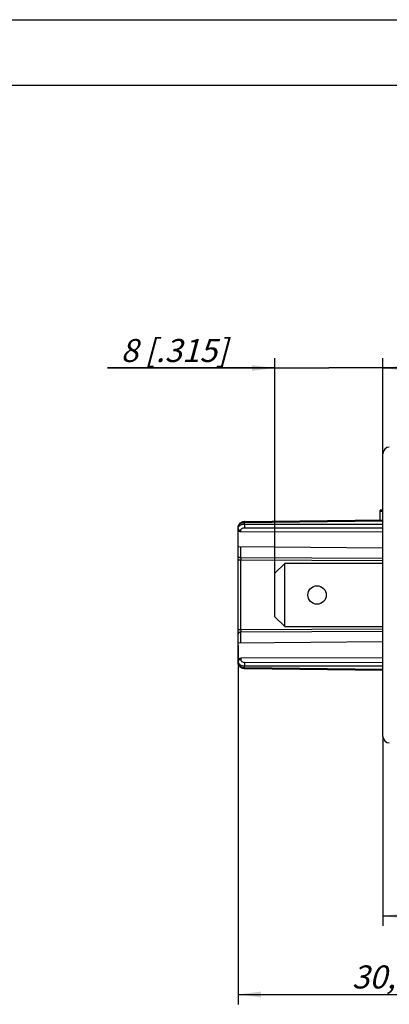
# Model space of a CAD drawing. Units: millimetres. Extents: x 0 to 420, y 0 to 297.
# Drawn here: x 152 to 208, y 147 to 297 of the extents above; entities that cross this region are included whole.
import ezdxf

# ---------------------------------------------------------------- set-up
doc = ezdxf.new("R2010")
doc.units = ezdxf.units.MM
doc.header["$LTSCALE"] = 23.1
doc.layers.get('0').update_dxf_attribs({"linetype": 'CONTINUOUS'})
for name, color, linetype in [('BEZUGSACHSEN', 7, 'CONTINUOUS'), ('FASEN', 7, 'CONTINUOUS'), ('RUNDUNGEN', 7, 'CONTINUOUS'), ('ZEICHNUNGSBEMASSUNGEN', 7, 'CONTINUOUS')]:
    doc.layers.add(name, color=color, linetype=linetype)
doc.styles.get("Standard").update_dxf_attribs({"font": 'txt', "width": 0.7})
doc.dimstyles.new('DIMSTYLE_1', dxfattribs={"dimtxt": 3.5, "dimasz": 3.5, "dimexe": 1.5, "dimexo": 0, "dimgap": 0.875, "dimtad": 1, "dimdec": 3, "dimlfac": 0.5, "dimdsep": 46, "dimtxsty": 'STANDARD', "dimblk": '_FILLED', "dimblk1": '_FILLED', "dimblk2": '_FILLED', "dimcen": 0.09, "dimclrt": 5, "dimadec": 3, "dimazin": 2, "dimtp": 0.2, "dimtm": 0.2, "dimtfac": 1, "dimtdec": 3, "dimtofl": 0, "dimtmove": 0, "dimatfit": 3, "dimldrblk": '_FILLED', "dimfxl": 1, "dimtolj": 1, "dimarcsym": 0})
doc.dimstyles.new('DIMSTYLE_2', dxfattribs={"dimtxt": 3.5, "dimasz": 3.5, "dimexe": 1.5, "dimexo": 0, "dimgap": 0.875, "dimtad": 1, "dimdec": 3, "dimlfac": 0.5, "dimdsep": 46, "dimtxsty": 'STANDARD', "dimblk": '_FILLED', "dimblk1": '_FILLED', "dimblk2": '_FILLED', "dimcen": 0.09, "dimclrt": 5, "dimadec": 3, "dimazin": 2, "dimtp": 0.3, "dimtm": 0.3, "dimtfac": 1, "dimtdec": 3, "dimtofl": 0, "dimtmove": 0, "dimatfit": 3, "dimldrblk": '_FILLED', "dimfxl": 1, "dimtolj": 1, "dimarcsym": 0})

# ---------------------------------------------------------------- blocks, each defined once
blk = doc.blocks.new('_FILLED')
at = {"color": 0, "linetype": 'BYBLOCK'}
blk.add_solid([(0, 0), (-1, 0.125), (-1, -0.125)], dxfattribs=at)
blk = doc.blocks.new('*D3')
at = {"layer": 'ZEICHNUNGSBEMASSUNGEN', "color": 2, "linetype": 'CONTINUOUS'}
for p, q in [((190.59, 212.87), (190.59, 245.57)), ((206.99, 231.05), (206.99, 245.57)), ((190.59, 244.07), (165.13, 244.07)), ((165.13, 244.07), (198.79, 244.07)), ((212.99, 244.07), (198.79, 244.07)), ((206.99, 244.07), (212.99, 244.07))]:
    blk.add_line(p, q, dxfattribs=at)
at = {"layer": 'ZEICHNUNGSBEMASSUNGEN', "color": 2, "linetype": 'CONTINUOUS', "xscale": 3.5, "yscale": 3.5, "zscale": 3.5}
blk.add_blockref('_FILLED', (190.59, 244.07), dxfattribs=at)
at = {"layer": 'ZEICHNUNGSBEMASSUNGEN', "color": 2, "linetype": 'CONTINUOUS', "xscale": 3.5, "yscale": 3.5, "zscale": 3.5, "rotation": 180}
blk.add_blockref('_FILLED', (206.99, 244.07), dxfattribs=at)
at = {"layer": 'ZEICHNUNGSBEMASSUNGEN', "color": 5, "linetype": 'CONTINUOUS', "insert": (183.38, 248.48), "char_height": 3.5, "width": 27.375, "attachment_point": 3, "line_spacing_factor": 0.9}
blk.add_mtext('\\Q15.0;8{\\ftxt.shx;\\W1.000000;\\H3.500000; }[.315]', dxfattribs=at)
blk = doc.blocks.new('*D4')
at = {"layer": 'ZEICHNUNGSBEMASSUNGEN', "color": 2, "linetype": 'CONTINUOUS'}
for p, q in [((206.99, 188.09), (206.99, 159.3)), ((245.09, 178.67), (245.09, 159.3)), ((206.99, 160.8), (226.04, 160.8)), ((245.09, 160.8), (226.04, 160.8))]:
    blk.add_line(p, q, dxfattribs=at)
at = {"layer": 'ZEICHNUNGSBEMASSUNGEN', "color": 2, "linetype": 'CONTINUOUS', "xscale": 3.5, "yscale": 3.5, "zscale": 3.5, "rotation": 180}
blk.add_blockref('_FILLED', (206.99, 160.8), dxfattribs=at)
at = {"layer": 'ZEICHNUNGSBEMASSUNGEN', "color": 2, "linetype": 'CONTINUOUS', "xscale": 3.5, "yscale": 3.5, "zscale": 3.5}
blk.add_blockref('_FILLED', (245.09, 160.8), dxfattribs=at)
at = {"layer": 'ZEICHNUNGSBEMASSUNGEN', "color": 5, "linetype": 'CONTINUOUS', "insert": (226.04, 165.2), "char_height": 3.5, "width": 39, "attachment_point": 2, "line_spacing_factor": 0.9}
blk.add_mtext('\\Q15.0;19,3{\\ftxt.shx;\\W1.000000;\\H3.500000; }[.760]', dxfattribs=at)
blk = doc.blocks.new('*D11')
at = {"layer": 'ZEICHNUNGSBEMASSUNGEN', "color": 2, "linetype": 'CONTINUOUS'}
for p, q in [((184.99, 201.88), (184.99, 147.37)), ((245.09, 178.67), (245.09, 147.37)), ((184.99, 148.87), (215.04, 148.87)), ((245.09, 148.87), (215.04, 148.87))]:
    blk.add_line(p, q, dxfattribs=at)
at = {"layer": 'ZEICHNUNGSBEMASSUNGEN', "color": 2, "linetype": 'CONTINUOUS', "xscale": 3.5, "yscale": 3.5, "zscale": 3.5, "rotation": 180}
blk.add_blockref('_FILLED', (184.99, 148.87), dxfattribs=at)
at = {"layer": 'ZEICHNUNGSBEMASSUNGEN', "color": 2, "linetype": 'CONTINUOUS', "xscale": 3.5, "yscale": 3.5, "zscale": 3.5}
blk.add_blockref('_FILLED', (245.09, 148.87), dxfattribs=at)
at = {"layer": 'ZEICHNUNGSBEMASSUNGEN', "color": 5, "linetype": 'CONTINUOUS', "insert": (215.04, 153.28), "char_height": 3.5, "width": 42, "attachment_point": 2, "line_spacing_factor": 0.9}
blk.add_mtext('\\Q15.0;30,4{\\ftxt.shx;\\W1.000000;\\H3.500000; }[1.197]', dxfattribs=at)

msp = doc.modelspace()

# ---------------------------------------------------------------- linework, layer by layer
at = {"color": 7, "linetype": 'CONTINUOUS'}
for p, q in [((0, 297), (420, 297)), ((410, 287), (12.5, 287)), ((206.5938, 220.98508), (206.5938, 222.45179)), ((206.9938, 222.45179), (206.5938, 222.45179)), ((185.02747, 220.10223), (184.9938, 220.10194)), ((206.9938, 216.70994), (184.9938, 216.90194)), ((206.9938, 202.43363), (184.9938, 202.24164)), ((185.02752, 199.04135), (184.9938, 199.04164))]:
    msp.add_line(p, q, dxfattribs=at)
at = {"color": 9, "linetype": 'CONTINUOUS'}
msp.add_line((206.9938, 222.24665), (206.5938, 222.24665), dxfattribs=at)
at = {"layer": 'BEZUGSACHSEN', "color": 7, "linetype": 'CONTINUOUS'}
msp.add_circle((196.9938, 209.57179), 1.4, dxfattribs=at)
at = {"layer": 'FASEN', "color": 7, "linetype": 'CONTINUOUS'}
for p, q in [((190.5938, 212.87179), (192.0938, 214.37179)), ((192.0938, 204.77179), (192.0938, 214.37179)), ((206.9938, 214.37179), (192.0938, 214.37179)), ((190.5938, 206.27179), (190.5938, 212.87179)), ((192.0938, 204.77179), (190.5938, 206.27179)), ((192.0938, 204.77179), (206.9938, 204.77179))]:
    msp.add_line(p, q, dxfattribs=at)
at = {"layer": 'RUNDUNGEN', "color": 7, "linetype": 'CONTINUOUS'}
for p, q in [((206.9938, 188.09306), (206.9938, 231.05069)), ((184.9938, 199.04183), (184.9938, 220.10175)), ((185.05506, 220.18265), (185.02728, 220.10223)), ((185.98348, 220.72324), (206.9938, 220.99016)), ((206.9938, 219.13067), (185.39031, 219.17471)), ((185.0273, 199.04135), (185.0549, 198.96128)), ((206.9938, 200.0129), (185.39031, 199.96886)), ((185.98348, 198.42034), (206.9938, 198.15342))]:
    msp.add_line(p, q, dxfattribs=at)
at = {"layer": 'RUNDUNGEN', "color": 9, "linetype": 'CONTINUOUS'}
for p, q in [((185.98348, 220.72324), (185.98507, 220.58951)), ((185.98507, 220.58951), (206.9938, 220.85641)), ((185.98507, 220.3523), (185.98507, 220.58951)), ((185.98507, 220.3523), (206.9938, 220.34511)), ((185.39031, 219.17471), (185.39031, 219.38217)), ((185.98507, 219.80323), (206.9938, 219.79604)), ((185.39031, 215.2168), (185.39031, 216.89847)), ((185.39031, 214.86326), (184.9938, 214.86326)), ((206.9938, 215.1387), (185.39031, 215.2168)), ((185.39031, 204.28032), (185.39031, 214.86326)), ((206.9938, 214.78516), (185.39031, 214.86326)), ((185.39031, 204.28032), (184.9938, 204.28032)), ((206.9938, 204.35841), (185.39031, 204.28032)), ((206.9938, 204.00487), (185.39031, 203.92678)), ((185.39031, 202.2451), (185.39031, 203.92678)), ((185.39031, 199.96886), (185.39031, 199.7614)), ((185.98507, 199.34034), (206.9938, 199.34754)), ((185.98507, 198.55407), (185.98348, 198.42034)), ((185.98507, 198.79127), (206.9938, 198.79847)), ((185.98507, 198.55407), (185.98507, 198.79127)), ((185.98507, 198.55407), (206.9938, 198.28717))]:
    msp.add_line(p, q, dxfattribs=at)
at = {"layer": 'RUNDUNGEN', "color": 7, "linetype": 'CONTINUOUS'}
for points in [[(185.98348, 220.72324), (185.94056, 220.72195), (185.79682, 220.70673), (185.65506, 220.67433), (185.51999, 220.62512), (185.39507, 220.55998), (185.28344, 220.48027), (185.1881, 220.38836), (185.11067, 220.28626), (185.05279, 220.17743), (185.01449, 220.06369), (184.99583, 219.94761), (184.9938, 219.89489)], [(185.94782, 220.72217), (185.80555, 220.70814), (185.66309, 220.67666), (185.52713, 220.62823), (185.40124, 220.56371), (185.28857, 220.48452), (185.19227, 220.39299), (185.11386, 220.29122), (185.05506, 220.18265)], [(184.9938, 199.24866), (184.99575, 199.19709), (185.01412, 199.08136), (185.05245, 198.96692), (185.11064, 198.85736), (185.18795, 198.7554), (185.2829, 198.66375), (185.3939, 198.58432), (185.51857, 198.51908), (185.65547, 198.46912), (185.79907, 198.43648), (185.94246, 198.42154), (185.98348, 198.42034)], [(185.0549, 198.96128), (185.11366, 198.85266), (185.19206, 198.75081), (185.2884, 198.6592), (185.40114, 198.57993), (185.52712, 198.51535), (185.66316, 198.46689), (185.80566, 198.43542), (185.94829, 198.42137)]]:
    msp.add_lwpolyline(points, dxfattribs=at)
for centre, start, end in [((207.9938, 231.05069), 91, 180), ((207.9938, 188.09289), 180, 269)]:
    msp.add_arc(centre, 1, start, end, dxfattribs=at)
at = {"layer": 'RUNDUNGEN', "color": 9, "linetype": 'CONTINUOUS'}
for centre, radius, start, end in [((243.55032, 215.04003), 58.16028, 179.8258573, 180.1741427), ((234.4095, 204.10355), 49.01951, 179.7933844, 180.2066156)]:
    msp.add_arc(centre, radius, start, end, dxfattribs=at)
for points, knots in [([(184.9938, 219.89445), (184.9938, 219.93962), (185.00726, 220.03229), (185.06565, 220.16377), (185.15937, 220.28398), (185.33077, 220.42786), (185.60979, 220.5535), (185.85705, 220.58824), (185.98507, 220.58951)], [0, 0, 0, 0, 0.102028695, 0.208287951, 0.321525123, 0.443352418, 0.710792833, 1, 1, 1, 1]), ([(184.9938, 219.665), (184.9938, 219.72878), (185.02148, 219.86204), (185.09587, 219.97473), (185.14136, 220.0258)], [0, 0, 0, 0, 0.482555869, 1, 1, 1, 1]), ([(185.14136, 220.0258), (185.23717, 220.13337), (185.43838, 220.25626), (185.73627, 220.3374), (185.90137, 220.35212), (185.98507, 220.3523)], [0, 0, 0, 0, 0.466866512, 0.728725039, 1, 1, 1, 1]), ([(185.98507, 220.3523), (185.98405, 220.25976), (185.98349, 220.07673), (185.98402, 219.8937), (185.98507, 219.80323)], [0, 0, 0, 0, 0.505673466, 1, 1, 1, 1]), ([(184.9938, 219.665), (184.9938, 219.63722), (185.00647, 219.57903), (185.04002, 219.53045), (185.0605, 219.50864)], [0, 0, 0, 0, 0.481483288, 1, 1, 1, 1]), ([(185.0605, 219.50864), (185.09924, 219.46736), (185.20605, 219.4029), (185.32687, 219.38256), (185.39031, 219.38217)], [0, 0, 0, 0, 0.471540175, 1, 1, 1, 1]), ([(185.39031, 219.38217), (185.39032, 219.40987), (185.3983, 219.46651), (185.4332, 219.54692), (185.48934, 219.62028), (185.59199, 219.70767), (185.75963, 219.78345), (185.90828, 219.80325), (185.98507, 219.80323)], [0, 0, 0, 0, 0.10366506, 0.21099301, 0.324695915, 0.446436722, 0.712544915, 1, 1, 1, 1]), ([(185.39031, 215.2168), (185.34409, 215.21708), (185.25402, 215.22855), (185.13333, 215.27758), (185.04125, 215.35359), (185.00624, 215.42177), (184.99869, 215.45563)], [0, 0, 0, 0, 0.282963823, 0.54902877, 0.787655649, 1, 1, 1, 1]), ([(185.39031, 203.92678), (185.34409, 203.9265), (185.25402, 203.91503), (185.13333, 203.866), (185.04125, 203.78999), (185.00624, 203.72181), (184.99869, 203.68795)], [0, 0, 0, 0, 0.282963823, 0.54902877, 0.787655649, 1, 1, 1, 1]), ([(185.02392, 199.58624), (185.01903, 199.57784), (185.00213, 199.54434), (184.9938, 199.50636), (184.9938, 199.47857)], [0, 0, 0, 0, 0.259134314, 1, 1, 1, 1]), ([(184.9938, 199.47857), (184.9938, 199.41147), (185.02469, 199.27073), (185.10666, 199.15385), (185.15649, 199.10131)], [0, 0, 0, 0, 0.48099174, 1, 1, 1, 1]), ([(184.9938, 199.24912), (184.9938, 199.20397), (185.00724, 199.11132), (185.06561, 198.97989), (185.15929, 198.8597), (185.33064, 198.71578), (185.6097, 198.5901), (185.85702, 198.55534), (185.98507, 198.55407)], [0, 0, 0, 0, 0.102012004, 0.208219092, 0.321422088, 0.44324075, 0.710711355, 1, 1, 1, 1]), ([(185.39031, 199.7614), (185.35166, 199.76117), (185.27557, 199.75278), (185.14243, 199.70911), (185.05627, 199.6419), (185.02392, 199.58624)], [0, 0, 0, 0, 0.275878976, 0.54052436, 1, 1, 1, 1]), ([(185.15649, 199.10131), (185.25362, 198.99889), (185.45159, 198.88247), (185.74305, 198.80537), (185.90369, 198.79145), (185.98507, 198.79127)], [0, 0, 0, 0, 0.468564275, 0.729833874, 1, 1, 1, 1]), ([(185.39031, 199.7614), (185.39032, 199.73371), (185.39831, 199.67704), (185.43322, 199.59661), (185.48939, 199.52323), (185.59207, 199.43587), (185.75968, 199.36012), (185.9083, 199.34032), (185.98507, 199.34034)], [0, 0, 0, 0, 0.10368236, 0.211061753, 0.324798751, 0.4465481, 0.712625829, 1, 1, 1, 1]), ([(185.98507, 199.34034), (185.98402, 199.24988), (185.98349, 199.06685), (185.98405, 198.88382), (185.98507, 198.79127)], [0, 0, 0, 0, 0.494326534, 1, 1, 1, 1])]:
    msp.add_open_spline(points, degree=3, knots=knots, dxfattribs=at)
at = {"layer": 'RUNDUNGEN', "color": 7, "linetype": 'CONTINUOUS'}
for points, knots in [([(185.39031, 219.17471), (185.33827, 219.17481), (185.23496, 219.19488), (185.10596, 219.27571), (185.01803, 219.38764), (184.9938, 219.47726), (184.9938, 219.51957)], [0, 0, 0, 0, 0.271724989, 0.534360616, 0.77908457, 1, 1, 1, 1]), ([(184.9938, 199.62401), (184.9938, 199.66632), (185.01803, 199.75594), (185.10596, 199.86787), (185.23496, 199.94869), (185.33827, 199.96876), (185.39031, 199.96886)], [0, 0, 0, 0, 0.220916833, 0.465645058, 0.728276042, 1, 1, 1, 1])]:
    msp.add_open_spline(points, degree=3, knots=knots, dxfattribs=at)
at = {"layer": 'RUNDUNGEN', "color": 9, "linetype": 'CONTINUOUS'}
for points in [[(184.99869, 215.45563), (184.99548, 215.47003), (184.9938, 215.48487), (184.9938, 215.49963)], [(184.99869, 203.68795), (184.99548, 203.67354), (184.9938, 203.65871), (184.9938, 203.64395)]]:
    msp.add_open_spline(points, degree=3, dxfattribs=at)

# ---------------------------------------------------------------- dimensions: what is measured, and where the dimension line sits
at = {"layer": 'ZEICHNUNGSBEMASSUNGEN', "color": 2, "linetype": 'CONTINUOUS'}
dim = msp.add_linear_dim(base=(206.9938, 244.07134), p1=(190.5938, 212.87179), p2=(206.9938, 231.05069), dimstyle='DIMSTYLE_1', dxfattribs=at)
dim.commit()
dim.dimension.update_dxf_attribs({"geometry": '*D3', "text_midpoint": (174.2536, 244.07134), "dimtype": 160})
for base, p2, dimstyle, picture, middle in [((184.9938, 148.87412), (184.9938, 201.87632), 'DIMSTYLE_2', '*D11', (215.0438, 148.87412)), ((206.9938, 160.79903), (206.9938, 188.09289), 'DIMSTYLE_1', '*D4', (226.0438, 160.79903))]:
    dim = msp.add_linear_dim(base=base, p1=(245.0938, 178.67179), p2=p2, angle=180, dimstyle=dimstyle, dxfattribs=at)
    dim.commit()
    dim.dimension.update_dxf_attribs({"geometry": picture, "text_midpoint": middle, "dimtype": 160})

doc.saveas('drawing.dxf')
